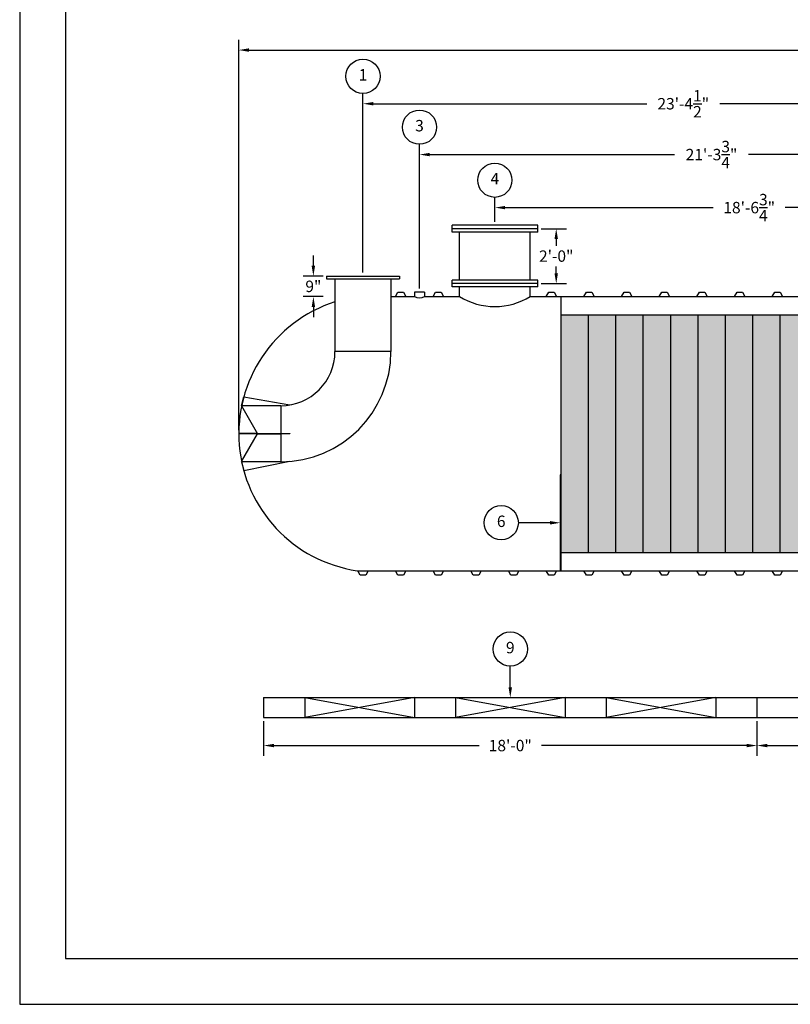
# Model space of a CAD drawing. Extents: x 0 to 1080, y 0 to 720.
# Drawn here: x 0 to 337, y 0 to 431 of the extents above; entities that cross this region are included whole.
import ezdxf
from ezdxf.enums import TextEntityAlignment as Align

# ---------------------------------------------------------------- set-up
doc = ezdxf.new("R2010")
doc.units = 0
doc.header["$LTSCALE"] = 4
doc.header["$MEASUREMENT"] = 0
doc.layers.get('0').update_dxf_attribs({"linetype": 'CONTINUOUS'})
doc.layers.get('DEFPOINTS').update_dxf_attribs({"linetype": 'CONTINUOUS'})
doc.layers.add('DIM', color=2, linetype='CONTINUOUS')
doc.styles.add('R1', font='ROMANS.shx', dxfattribs={"height": 5})
doc.dimstyles.new('ROMANS', dxfattribs={"dimscale": 3, "dimtxt": 0.18, "dimasz": 0.18, "dimexe": 0.18, "dimexo": 0.0625, "dimgap": 0.09, "dimtad": 0, "dimtih": 1, "dimtoh": 1, "dimdec": 4, "dimzin": 3, "dimdsep": 46, "dimtxsty": 'Standard', "dimcen": -0.09, "dimadec": 0, "dimazin": 0, "dimtfac": 1, "dimtdec": 4, "dimtofl": 0, "dimtmove": 0, "dimatfit": 3, "dimfxl": 1, "dimtolj": 1, "dimtzin": 0, "dimarcsym": 0})

# ---------------------------------------------------------------- blocks, each defined once
blk = doc.blocks.new('*D1')
at = {"layer": 'DEFPOINTS', "color": 0, "transparency": 16777216}
for p in [(765.69, 417.78), (95.94, 249.82), (765.69, 249.82)]:
    blk.add_point(p, dxfattribs=at)
at = {"layer": 'DIM', "color": 0, "lineweight": -2, "transparency": 16777216}
for p, q in [((95.94, 251.32), (95.94, 422.28)), ((765.69, 251.32), (765.69, 422.28)), ((100.44, 417.78), (414.68, 417.78)), ((761.19, 417.78), (446.96, 417.78))]:
    blk.add_line(p, q, dxfattribs=at)
at = {"layer": 'DIM', "color": 0, "transparency": 16777216}
for points in [[(100.44, 418.53), (100.44, 417.03), (95.94, 417.78)], [(761.19, 418.53), (761.19, 417.03), (765.69, 417.78)]]:
    blk.add_solid(points, dxfattribs=at)
at = {"layer": 'DIM', "color": 0, "transparency": 16777216, "insert": (430.82, 417.78), "char_height": 5, "attachment_point": 5, "style": 'R1'}
blk.add_mtext('\\A1;55\'-9{\\H1.000000x;\\S3/4;}"', dxfattribs=at)
blk = doc.blocks.new('*D2')
at = {"layer": 'DEFPOINTS', "color": 0, "transparency": 16777216}
for p in [(106.82, 125.51), (322.82, 125.51), (322.82, 113.28)]:
    blk.add_point(p, dxfattribs=at)
at = {"layer": 'DIM', "color": 0, "lineweight": -2, "transparency": 16777216}
for p, q in [((106.82, 124.01), (106.82, 108.78)), ((322.82, 124.01), (322.82, 108.78)), ((111.32, 113.28), (201.18, 113.28)), ((318.32, 113.28), (228.46, 113.28))]:
    blk.add_line(p, q, dxfattribs=at)
at = {"layer": 'DIM', "color": 0, "transparency": 16777216}
for points in [[(111.32, 114.03), (111.32, 112.53), (106.82, 113.28)], [(318.32, 114.03), (318.32, 112.53), (322.82, 113.28)]]:
    blk.add_solid(points, dxfattribs=at)
at = {"layer": 'DIM', "color": 0, "transparency": 16777216, "insert": (214.82, 113.28), "char_height": 5, "attachment_point": 5, "style": 'R1'}
blk.add_mtext('\\A1;18\'-0"', dxfattribs=at)
blk = doc.blocks.new('*D3')
at = {"layer": 'DEFPOINTS', "color": 0, "transparency": 16777216}
for p in [(322.82, 125.51), (538.82, 125.51), (538.82, 113.28)]:
    blk.add_point(p, dxfattribs=at)
at = {"layer": 'DIM', "color": 0, "lineweight": -2, "transparency": 16777216}
for p, q in [((322.82, 124.01), (322.82, 108.78)), ((538.82, 124.01), (538.82, 108.78)), ((327.32, 113.28), (417.18, 113.28)), ((534.32, 113.28), (444.46, 113.28))]:
    blk.add_line(p, q, dxfattribs=at)
at = {"layer": 'DIM', "color": 0, "transparency": 16777216}
for points in [[(327.32, 114.03), (327.32, 112.53), (322.82, 113.28)], [(534.32, 114.03), (534.32, 112.53), (538.82, 113.28)]]:
    blk.add_solid(points, dxfattribs=at)
at = {"layer": 'DIM', "color": 0, "transparency": 16777216, "insert": (430.82, 113.28), "char_height": 5, "attachment_point": 5, "style": 'R1'}
blk.add_mtext('\\A1;18\'-0"', dxfattribs=at)
blk = doc.blocks.new('*D18')
at = {"layer": 'DEFPOINTS', "color": 0, "transparency": 16777216}
for p in [(226.82, 339.57), (234.94, 339.57), (226.82, 315.57)]:
    blk.add_point(p, dxfattribs=at)
at = {"layer": 'DIM', "color": 0, "lineweight": -2, "transparency": 16777216}
for p, q in [((228.32, 339.57), (239.44, 339.57)), ((234.94, 335.07), (234.94, 332.05)), ((234.94, 320.07), (234.94, 323.09)), ((228.32, 315.57), (239.44, 315.57))]:
    blk.add_line(p, q, dxfattribs=at)
at = {"layer": 'DIM', "color": 0, "transparency": 16777216}
for points in [[(234.19, 335.07), (235.69, 335.07), (234.94, 339.57)], [(234.19, 320.07), (235.69, 320.07), (234.94, 315.57)]]:
    blk.add_solid(points, dxfattribs=at)
at = {"layer": 'DIM', "color": 0, "transparency": 16777216, "insert": (234.94, 327.57), "char_height": 5, "attachment_point": 5, "style": 'R1'}
blk.add_mtext('\\A1;2\'-0"', dxfattribs=at)
blk = doc.blocks.new('*D19')
at = {"layer": 'DEFPOINTS', "color": 0, "transparency": 16777216}
for p in [(208.07, 348.8), (208.07, 341.07), (430.82, 311.82)]:
    blk.add_point(p, dxfattribs=at)
at = {"layer": 'DIM', "color": 0, "lineweight": -2, "transparency": 16777216}
for p, q in [((208.07, 342.57), (208.07, 353.3)), ((430.82, 313.32), (430.82, 353.3)), ((212.57, 348.8), (303.66, 348.8)), ((426.32, 348.8), (335.23, 348.8))]:
    blk.add_line(p, q, dxfattribs=at)
at = {"layer": 'DIM', "color": 0, "transparency": 16777216}
for points in [[(212.57, 349.55), (212.57, 348.05), (208.07, 348.8)], [(426.32, 349.55), (426.32, 348.05), (430.82, 348.8)]]:
    blk.add_solid(points, dxfattribs=at)
at = {"layer": 'DIM', "color": 0, "transparency": 16777216, "insert": (319.44, 348.8), "char_height": 5, "attachment_point": 5, "style": 'R1'}
blk.add_mtext('\\A1;18\'-6{\\H1.000000x;\\S3/4;}"', dxfattribs=at)
blk = doc.blocks.new('*D20')
at = {"layer": 'DEFPOINTS', "color": 0, "transparency": 16777216}
for p in [(175.07, 372.02), (175.07, 311.82), (430.82, 311.82)]:
    blk.add_point(p, dxfattribs=at)
at = {"layer": 'DIM', "color": 0, "lineweight": -2, "transparency": 16777216}
for p, q in [((175.07, 313.32), (175.07, 376.52)), ((430.82, 313.32), (430.82, 376.52)), ((179.57, 372.02), (286.8, 372.02)), ((426.32, 372.02), (319.09, 372.02))]:
    blk.add_line(p, q, dxfattribs=at)
at = {"layer": 'DIM', "color": 0, "transparency": 16777216}
for points in [[(179.57, 372.77), (179.57, 371.27), (175.07, 372.02)], [(426.32, 372.77), (426.32, 371.27), (430.82, 372.02)]]:
    blk.add_solid(points, dxfattribs=at)
at = {"layer": 'DIM', "color": 0, "transparency": 16777216, "insert": (302.94, 372.02), "char_height": 5, "attachment_point": 5, "style": 'R1'}
blk.add_mtext('\\A1;21\'-3{\\H1.000000x;\\S3/4;}"', dxfattribs=at)
blk = doc.blocks.new('*D21')
at = {"layer": 'DEFPOINTS', "color": 0, "transparency": 16777216}
for p in [(150.32, 394.28), (150.32, 318.82), (430.82, 311.82)]:
    blk.add_point(p, dxfattribs=at)
at = {"layer": 'DIM', "color": 0, "lineweight": -2, "transparency": 16777216}
for p, q in [((150.32, 320.32), (150.32, 398.78)), ((430.82, 313.32), (430.82, 398.78)), ((154.82, 394.28), (274.55, 394.28)), ((426.32, 394.28), (306.59, 394.28))]:
    blk.add_line(p, q, dxfattribs=at)
at = {"layer": 'DIM', "color": 0, "transparency": 16777216}
for points in [[(154.82, 395.03), (154.82, 393.53), (150.32, 394.28)], [(426.32, 395.03), (426.32, 393.53), (430.82, 394.28)]]:
    blk.add_solid(points, dxfattribs=at)
at = {"layer": 'DIM', "color": 0, "transparency": 16777216, "insert": (290.57, 394.28), "char_height": 5, "attachment_point": 5, "style": 'R1'}
blk.add_mtext('\\A1;23\'-4{\\H1.000000x;\\S1/2;}"', dxfattribs=at)
blk = doc.blocks.new('*D24')
at = {"layer": 'DEFPOINTS', "color": 0, "transparency": 16777216}
for p in [(134.32, 318.82), (128.6, 309.82), (134.32, 309.82)]:
    blk.add_point(p, dxfattribs=at)
at = {"layer": 'DIM', "color": 0, "lineweight": -2, "transparency": 16777216}
for p, q in [((128.6, 323.32), (128.6, 327.82)), ((132.82, 318.82), (124.1, 318.82)), ((132.82, 309.82), (124.1, 309.82)), ((128.6, 305.32), (128.6, 300.82))]:
    blk.add_line(p, q, dxfattribs=at)
at = {"layer": 'DIM', "color": 0, "transparency": 16777216}
for points in [[(127.85, 323.32), (129.35, 323.32), (128.6, 318.82)], [(127.85, 305.32), (129.35, 305.32), (128.6, 309.82)]]:
    blk.add_solid(points, dxfattribs=at)
at = {"layer": 'DIM', "color": 0, "transparency": 16777216, "insert": (128.6, 314.32), "char_height": 5, "attachment_point": 5, "style": 'R1'}
blk.add_mtext('\\A1;9"', dxfattribs=at)

msp = doc.modelspace()

# ---------------------------------------------------------------- hatches: boundary and pattern name
h = msp.add_hatch()
h.set_pattern_fill('AR-HBONE', color=256, scale=0.75)
h.paths.add_polyline_path([(249.0697, 301.82056), (237.0697, 301.82056), (237.0697, 197.82056), (249.0697, 197.82056)])
h.paths.add_polyline_path([(261.0697, 301.82056), (249.0697, 301.82056), (249.0697, 197.82056), (261.0697, 197.82056)])
h.paths.add_polyline_path([(273.0697, 301.82056), (261.0697, 301.82056), (261.0697, 197.82056), (273.0697, 197.82056)])
h.paths.add_polyline_path([(285.0697, 301.82056), (273.0697, 301.82056), (273.0697, 197.82056), (285.0697, 197.82056)])
h.paths.add_polyline_path([(297.0697, 301.82056), (285.0697, 301.82056), (285.0697, 197.82056), (297.0697, 197.82056)])
h.paths.add_polyline_path([(309.0697, 301.82056), (297.0697, 301.82056), (297.0697, 197.82056), (309.0697, 197.82056)])
h.paths.add_polyline_path([(321.0697, 301.82056), (309.0697, 301.82056), (309.0697, 197.82056), (321.0697, 197.82056)])
h.paths.add_polyline_path([(333.0697, 301.82056), (321.0697, 301.82056), (321.0697, 197.82056), (333.0697, 197.82056)])
h.paths.add_polyline_path([(345.0697, 301.82056), (333.0697, 301.82056), (333.0697, 197.82056), (345.0697, 197.82056)])
h.paths.add_polyline_path([(357.0697, 301.82056), (345.0697, 301.82056), (345.0697, 197.82056), (357.0697, 197.82056)])
h.paths.add_polyline_path([(369.0697, 301.82056), (357.0697, 301.82056), (357.0697, 197.82056), (369.0697, 197.82056)])
h.paths.add_polyline_path([(381.0697, 301.82056), (369.0697, 301.82056), (369.0697, 197.82056), (381.0697, 197.82056)])
h.paths.add_polyline_path([(393.0697, 301.82056), (381.0697, 301.82056), (381.0697, 197.82056), (393.0697, 197.82056)])
h.paths.add_polyline_path([(405.0697, 301.82056), (393.0697, 301.82056), (393.0697, 197.82056), (405.0697, 197.82056)])
h.paths.add_polyline_path([(417.0697, 301.82056), (405.0697, 301.82056), (405.0697, 197.82056), (417.0697, 197.82056)])
h.paths.add_polyline_path([(429.0697, 301.82056), (417.0697, 301.82056), (417.0697, 197.82056), (429.0697, 197.82056)])
h.paths.add_polyline_path([(441.0697, 301.82056), (429.0697, 301.82056), (429.0697, 197.82056), (441.0697, 197.82056)])
h.paths.add_polyline_path([(429.50079, 246.08368, -1), (440.74798, 246.08368, -1)], flags=16)
h.paths.add_polyline_path([(453.0697, 301.82056), (441.0697, 301.82056), (441.0697, 197.82056), (453.0697, 197.82056)])
h.paths.add_polyline_path([(465.0697, 301.82056), (453.0697, 301.82056), (453.0697, 197.82056), (465.0697, 197.82056)])
h.paths.add_polyline_path([(477.0697, 301.82056), (465.0697, 301.82056), (465.0697, 197.82056), (477.0697, 197.82056)])
h.paths.add_polyline_path([(489.0697, 301.82056), (477.0697, 301.82056), (477.0697, 197.82056), (489.0697, 197.82056)])
h.paths.add_polyline_path([(501.0697, 301.82056), (489.0697, 301.82056), (489.0697, 197.82056), (501.0697, 197.82056)])
h.paths.add_polyline_path([(513.0697, 301.82056), (501.0697, 301.82056), (501.0697, 197.82056), (513.0697, 197.82056)])
h.paths.add_polyline_path([(525.0697, 301.82056), (513.0697, 301.82056), (513.0697, 197.82056), (525.0697, 197.82056)])
h.paths.add_polyline_path([(537.0697, 301.82056), (525.0697, 301.82056), (525.0697, 197.82056), (537.0697, 197.82056)])
h.paths.add_polyline_path([(549.0697, 301.82056), (537.0697, 301.82056), (537.0697, 197.82056), (549.0697, 197.82056)])
h.paths.add_polyline_path([(561.0697, 301.82056), (549.0697, 301.82056), (549.0697, 197.82056), (561.0697, 197.82056)])
h.paths.add_polyline_path([(573.0697, 301.82056), (561.0697, 301.82056), (561.0697, 197.82056), (573.0697, 197.82056)])
h.paths.add_polyline_path([(585.0697, 301.82056), (573.0697, 301.82056), (573.0697, 197.82056), (585.0697, 197.82056)])
h.paths.add_polyline_path([(597.0697, 301.82056), (585.0697, 301.82056), (585.0697, 197.82056), (597.0697, 197.82056)])
h.paths.add_polyline_path([(609.0697, 301.82056), (597.0697, 301.82056), (597.0697, 197.82056), (609.0697, 197.82056)])
h.paths.add_polyline_path([(621.0697, 301.82056), (609.0697, 301.82056), (609.0697, 197.82056), (621.0697, 197.82056)])
h.paths.add_polyline_path([(633.0697, 301.82056), (621.0697, 301.82056), (621.0697, 197.82056), (633.0697, 197.82056)])
h.paths.add_polyline_path([(645.0697, 301.82056), (633.0697, 301.82056), (633.0697, 197.82056), (645.0697, 197.82056)])
h.paths.add_polyline_path([(657.0697, 301.82056), (645.0697, 301.82056), (645.0697, 197.82056), (657.0697, 197.82056)])
h.paths.add_polyline_path([(669.0697, 301.82056), (657.0697, 301.82056), (657.0697, 197.82056), (669.0697, 197.82056)])
h.paths.add_polyline_path([(681.0697, 301.82056), (669.0697, 301.82056), (669.0697, 197.82056), (681.0697, 197.82056)])
h.paths.add_polyline_path([(432.20845, 242.33462), (438.04033, 242.33462), (438.04033, 249.83274), (432.20845, 249.83274)], flags=8)

# ---------------------------------------------------------------- linework, layer by layer
at = {"color": 1}
for p, q in [((19.993, 699.75502), (19.993, 19.993)), ((19.993, 19.993), (1059.91102, 19.993))]:
    msp.add_line(p, q, dxfattribs=at)
at = {"color": 7, "linetype": 'Continuous'}
for p, q in [((226.8197, 341.0705), (189.3197, 341.07063)), ((189.3197, 338.07063), (189.3197, 341.07063)), ((226.8197, 338.0705), (226.8197, 341.0705)), ((226.8197, 339.5705), (189.3197, 339.57063)), ((226.8197, 338.0705), (189.3197, 338.07063)), ((192.5697, 317.07062), (192.5697, 338.07062)), ((223.5697, 317.07051), (223.5697, 338.07051)), ((134.3197, 318.82056), (134.3197, 317.57056)), ((134.3197, 318.82056), (166.3197, 318.82056)), ((134.3197, 317.57056), (166.3197, 317.57056)), ((138.0697, 317.57056), (138.0697, 285.82056)), ((162.5697, 317.57056), (162.5697, 285.82056)), ((166.3197, 318.82056), (166.3197, 317.57056)), ((189.3197, 314.07063), (189.31971, 317.07063)), ((226.81971, 317.0705), (189.31971, 317.07063)), ((226.81971, 315.5705), (189.31971, 315.57063)), ((226.8197, 314.0705), (226.81971, 317.0705)), ((164.5697, 309.82056), (165.6322, 311.82056)), ((165.6322, 311.82056), (168.0072, 311.82056)), ((168.0072, 311.82056), (169.0697, 309.82056)), ((177.31966, 311.82056), (172.81967, 311.82056)), ((172.81967, 311.82056), (172.81967, 309.82056)), ((177.31966, 311.82056), (177.31966, 309.82056)), ((181.0697, 309.82056), (182.1322, 311.82056)), ((182.1322, 311.82056), (184.5072, 311.82056)), ((184.5072, 311.82056), (185.5697, 309.82056)), ((226.8197, 314.0705), (189.3197, 314.07063)), ((192.5697, 309.82056), (192.5697, 314.07062)), ((223.5697, 309.82056), (223.5697, 314.07062)), ((230.5697, 309.82056), (231.6322, 311.82056)), ((231.6322, 311.82056), (234.0072, 311.82056)), ((234.0072, 311.82056), (235.0697, 309.82056)), ((247.0697, 309.82056), (248.1322, 311.82056)), ((248.1322, 311.82056), (250.5072, 311.82056)), ((250.5072, 311.82056), (251.5697, 309.82056)), ((263.5697, 309.82056), (264.6322, 311.82056)), ((264.6322, 311.82056), (267.0072, 311.82056)), ((267.0072, 311.82056), (268.0697, 309.82056)), ((280.0697, 309.82056), (281.1322, 311.82056)), ((281.1322, 311.82056), (283.5072, 311.82056)), ((283.5072, 311.82056), (284.5697, 309.82056)), ((296.5697, 309.82056), (297.6322, 311.82056)), ((297.6322, 311.82056), (300.0072, 311.82056)), ((300.0072, 311.82056), (301.0697, 309.82056)), ((313.0697, 309.82056), (314.1322, 311.82056)), ((314.1322, 311.82056), (316.5072, 311.82056)), ((316.5072, 311.82056), (317.5697, 309.82056)), ((329.5697, 309.82056), (330.6322, 311.82056)), ((330.6322, 311.82056), (333.0072, 311.82056)), ((333.0072, 311.82056), (334.0697, 309.82056)), ((162.5697, 309.82056), (164.5697, 309.82056)), ((164.5697, 309.82056), (169.0697, 309.82056)), ((169.0697, 309.82056), (172.81967, 309.82056)), ((177.31966, 309.82056), (181.0697, 309.82056)), ((181.0697, 309.82056), (185.5697, 309.82056)), ((185.5697, 309.82056), (192.5697, 309.82056)), ((223.5697, 309.82056), (230.5697, 309.82056)), ((230.5697, 309.82056), (235.0697, 309.82056)), ((235.0697, 309.82056), (247.0697, 309.82056)), ((237.0697, 189.82056), (237.0697, 309.82056)), ((247.0697, 309.82056), (251.5697, 309.82056)), ((251.5697, 309.82056), (263.5697, 309.82056)), ((263.5697, 309.82056), (268.0697, 309.82056)), ((268.0697, 309.82056), (280.0697, 309.82056)), ((280.0697, 309.82056), (284.5697, 309.82056)), ((284.5697, 309.82056), (296.5697, 309.82056)), ((296.5697, 309.82056), (301.0697, 309.82056)), ((301.0697, 309.82056), (313.0697, 309.82056)), ((313.0697, 309.82056), (317.5697, 309.82056)), ((317.5697, 309.82056), (329.5697, 309.82056)), ((329.5697, 309.82056), (334.0697, 309.82056)), ((334.0697, 309.82056), (346.0697, 309.82056)), ((237.0697, 301.82056), (681.0697, 301.82056)), ((249.0697, 197.82056), (249.0697, 301.82056)), ((261.0697, 197.82056), (261.0697, 301.82056)), ((273.0697, 197.82056), (273.0697, 301.82056)), ((285.0697, 197.82056), (285.0697, 301.82056)), ((297.0697, 197.82056), (297.0697, 301.82056)), ((309.0697, 197.82056), (309.0697, 301.82056)), ((321.0697, 197.82056), (321.0697, 301.82056)), ((333.0697, 197.82056), (333.0697, 301.82056)), ((162.5697, 285.82056), (138.0697, 285.82056)), ((97.19523, 262.07056), (98.13227, 265.95926)), ((98.13227, 265.95926), (118.3197, 262.40983)), ((97.16958, 261.94556), (104.16995, 249.82056)), ((114.3197, 262.07056), (97.19523, 262.07056)), ((114.3197, 262.07056), (114.3197, 237.57056)), ((104.09778, 249.94556), (95.94483, 249.94556)), ((104.09778, 249.69556), (95.94483, 249.69556)), ((97.16958, 237.69556), (104.16995, 249.82056)), ((104.09778, 249.94556), (114.3197, 249.94556)), ((104.09778, 249.69556), (114.3197, 249.69556)), ((114.3197, 249.94556), (118.3197, 249.94556)), ((118.3197, 249.69556), (114.3197, 249.69556)), ((118.3197, 249.94556), (118.3197, 249.69556)), ((114.3197, 237.57056), (97.19523, 237.57056)), ((97.19523, 237.57056), (98.13227, 233.68187)), ((98.13227, 233.68187), (118.3197, 237.73665)), ((237.0697, 197.82056), (681.0697, 197.82056)), ((147.78413, 189.83553), (148.0697, 189.82056)), ((148.0697, 189.82056), (152.5697, 189.82056)), ((149.1322, 187.82056), (148.0697, 189.82056)), ((152.5697, 189.82056), (151.5072, 187.82056)), ((152.5697, 189.82056), (164.5697, 189.82056)), ((164.5697, 189.82056), (169.0697, 189.82056)), ((165.6322, 187.82056), (164.5697, 189.82056)), ((169.0697, 189.82056), (168.0072, 187.82056)), ((169.0697, 189.82056), (181.0697, 189.82056)), ((181.0697, 189.82056), (185.5697, 189.82056)), ((182.1322, 187.82056), (181.0697, 189.82056)), ((185.5697, 189.82056), (184.5072, 187.82056)), ((185.5697, 189.82056), (197.5697, 189.82056)), ((197.5697, 189.82056), (202.0697, 189.82056)), ((198.6322, 187.82056), (197.5697, 189.82056)), ((202.0697, 189.82056), (201.0072, 187.82056)), ((202.0697, 189.82056), (214.0697, 189.82056)), ((214.0697, 189.82056), (218.5697, 189.82056)), ((215.1322, 187.82056), (214.0697, 189.82056)), ((218.5697, 189.82056), (217.5072, 187.82056)), ((218.5697, 189.82056), (230.5697, 189.82056)), ((230.5697, 189.82056), (235.0697, 189.82056)), ((231.6322, 187.82056), (230.5697, 189.82056)), ((235.0697, 189.82056), (234.0072, 187.82056)), ((235.0697, 189.82056), (247.0697, 189.82056)), ((247.0697, 189.82056), (251.5697, 189.82056)), ((248.1322, 187.82056), (247.0697, 189.82056)), ((251.5697, 189.82056), (250.5072, 187.82056)), ((251.5697, 189.82056), (263.5697, 189.82056)), ((263.5697, 189.82056), (268.0697, 189.82056)), ((264.6322, 187.82056), (263.5697, 189.82056)), ((268.0697, 189.82056), (267.0072, 187.82056)), ((268.0697, 189.82056), (280.0697, 189.82056)), ((280.0697, 189.82056), (284.5697, 189.82056)), ((281.1322, 187.82056), (280.0697, 189.82056)), ((284.5697, 189.82056), (283.5072, 187.82056)), ((284.5697, 189.82056), (296.5697, 189.82056)), ((296.5697, 189.82056), (301.0697, 189.82056)), ((297.6322, 187.82056), (296.5697, 189.82056)), ((301.0697, 189.82056), (300.0072, 187.82056)), ((301.0697, 189.82056), (313.0697, 189.82056)), ((313.0697, 189.82056), (317.5697, 189.82056)), ((314.1322, 187.82056), (313.0697, 189.82056)), ((317.5697, 189.82056), (316.5072, 187.82056)), ((317.5697, 189.82056), (329.5697, 189.82056)), ((329.5697, 189.82056), (334.0697, 189.82056)), ((330.6322, 187.82056), (329.5697, 189.82056)), ((334.0697, 189.82056), (333.0072, 187.82056)), ((334.0697, 189.82056), (346.0697, 189.82056)), ((151.5072, 187.82056), (149.1322, 187.82056)), ((168.0072, 187.82056), (165.6322, 187.82056)), ((184.5072, 187.82056), (182.1322, 187.82056)), ((201.0072, 187.82056), (198.6322, 187.82056)), ((217.5072, 187.82056), (215.1322, 187.82056)), ((234.0072, 187.82056), (231.6322, 187.82056)), ((250.5072, 187.82056), (248.1322, 187.82056)), ((267.0072, 187.82056), (264.6322, 187.82056)), ((283.5072, 187.82056), (281.1322, 187.82056)), ((300.0072, 187.82056), (297.6322, 187.82056)), ((316.5072, 187.82056), (314.1322, 187.82056)), ((333.0072, 187.82056), (330.6322, 187.82056)), ((106.8197, 134.26067), (322.8197, 134.26067)), ((106.8197, 134.26067), (106.8197, 125.51067)), ((124.8197, 134.26067), (172.8197, 125.51067)), ((172.8197, 134.26067), (124.8197, 125.51067)), ((124.8197, 134.26067), (124.8197, 125.51067)), ((172.8197, 134.26067), (172.8197, 125.51067)), ((190.8197, 134.26067), (190.8197, 125.51067)), ((190.8197, 134.26067), (238.8197, 125.51067)), ((238.8197, 134.26067), (190.8197, 125.51067)), ((238.8197, 134.26067), (238.8197, 125.51067)), ((256.8197, 134.26067), (256.8197, 125.51067)), ((256.8197, 134.26067), (304.8197, 125.51067)), ((304.8197, 134.26067), (256.8197, 125.51067)), ((304.8197, 134.26067), (304.8197, 125.51067)), ((322.8197, 134.26067), (538.8197, 134.26067)), ((322.8197, 134.26067), (322.8197, 125.51067)), ((106.8197, 125.51067), (322.8197, 125.51067)), ((322.8197, 125.51067), (538.8197, 125.51067))]:
    msp.add_line(p, q, dxfattribs=at)
for p, q in [((237.0697, 231.82056), (236.6947, 231.82056)), ((236.6947, 231.82056), (236.6947, 189.82056)), ((237.0697, 189.82056), (237.0697, 231.82056))]:
    msp.add_line(p, q)
for centre, radius, start, end in [((156.5697, 249.82056), 60.625, 107.7674718, 261.6675454), ((175.06966, 314.28571), 5, 243.256376, 296.743624), ((208.0697, 335.50618), 30.00002, 238.8910973, 301.1089027), ((114.3197, 285.82056), 48.25, 270.0000002, 359.9999998), ((114.3197, 285.82056), 23.75, 270.0000005, 359.9999995)]:
    msp.add_arc(centre, radius, start, end, dxfattribs=at)
at = {"layer": 'DIM'}
for p, q in [((232.1947, 210.82056), (218.35378, 210.82056)), ((214.8197, 138.76067), (214.8197, 148.02887))]:
    msp.add_line(p, q, dxfattribs=at)
msp.add_lwpolyline([(0, 0), (1080, 0), (1080, 720), (0, 720)], close=True, dxfattribs=at)
for centre in [(150.3197, 406.28166), (175.06966, 384.0163), (208.0697, 360.79681), (210.85566, 210.82056), (214.8197, 155.52699)]:
    msp.add_circle(centre, 7.49813, dxfattribs=at)
for points in [[(232.1947, 211.57056), (232.1947, 210.07056), (236.6947, 210.82056)], [(215.5697, 138.76067), (214.0697, 138.76067), (214.8197, 134.26067)]]:
    msp.add_solid(points, dxfattribs=at)

# ---------------------------------------------------------------- texts
at = {"layer": 'DIM', "style": 'R1'}
for s, p in [('1', (150.3197, 406.28166)), ('3', (175.06966, 384.0163)), ('4', (208.0697, 360.79681)), ('6', (210.85566, 210.82056)), ('9', (214.8197, 155.52699))]:
    msp.add_text(s, height=4.99875, dxfattribs=at).set_placement(p, align=Align.MIDDLE)

# ---------------------------------------------------------------- dimensions: what is measured, and where the dimension line sits
at = {"layer": 'DIM'}
for base, p1, p2, override, picture, middle in [((765.6947, 417.78461), (95.9447, 249.82056), (765.6947, 249.82056), {"dimscale": 24, "dimtxt": 0.375, "dimasz": 0.1875, "dimexe": 0.1875, "dimgap": 0.0625, "dimlunit": 4, "dimtxsty": 'R1', "dimcen": -0.0625, "dimadec": 4}, '*D1', (430.8197, 417.78461)), ((150.3197, 394.28353), (430.8197, 311.82056), (150.3197, 318.82056), {"dimscale": 24, "dimtxt": 0.375, "dimasz": 0.1875, "dimexe": 0.1875, "dimgap": 0.0625, "dimlunit": 4, "dimtxsty": 'R1', "dimcen": -0.0625, "dimadec": 4}, '*D21', (290.5697, 394.28353)), ((175.06966, 372.01818), (430.8197, 311.82056), (175.06966, 311.82056), {"dimscale": 24, "dimtxt": 0.375, "dimasz": 0.1875, "dimexe": 0.1875, "dimgap": 0.0625, "dimlunit": 4, "dimtxsty": 'R1', "dimcen": -0.0625, "dimadec": 4}, '*D20', (302.94468, 372.01818)), ((208.0697, 348.79869), (430.8197, 311.82056), (208.0697, 341.07057), {"dimscale": 24, "dimtxt": 0.375, "dimasz": 0.1875, "dimexe": 0.1875, "dimgap": 0.0625, "dimlunit": 4, "dimtxsty": 'R1', "dimcen": -0.0625, "dimadec": 4}, '*D19', (319.4447, 348.79869)), ((322.8197, 113.27629), (106.8197, 125.51067), (322.8197, 125.51067), {"dimscale": 24, "dimtxt": 0.375, "dimasz": 0.1875, "dimexe": 0.1875, "dimgap": 0.0625, "dimlunit": 4, "dimtxsty": 'R1', "dimcen": -0.0625, "dimadec": 4}, '*D2', (214.8197, 113.27629)), ((538.8197, 113.27629), (322.8197, 125.51067), (538.8197, 125.51067), {"dimscale": 24, "dimtxt": 0.375, "dimasz": 0.1875, "dimexe": 0.1875, "dimgap": 0.0625, "dimlunit": 4, "dimtxsty": 'R1', "dimcen": -0.0625, "dimadec": 4, "dimtmove": 1}, '*D3', (430.8197, 113.27629))]:
    dim = msp.add_linear_dim(base=base, p1=p1, p2=p2, dimstyle='ROMANS', override=override, dxfattribs=at)
    dim.commit()
    dim.dimension.update_dxf_attribs({"geometry": picture, "text_midpoint": middle})
for base, p1, p2, picture, middle in [((234.94238, 339.5705), (226.81971, 315.5705), (226.8197, 339.5705), '*D18', (234.94238, 327.5705)), ((128.59608, 309.82056), (134.3197, 318.82056), (134.3197, 309.82056), '*D24', (128.59608, 314.32056))]:
    dim = msp.add_linear_dim(base=base, p1=p1, p2=p2, angle=90, dimstyle='ROMANS', override={"dimscale": 24, "dimtxt": 0.375, "dimasz": 0.1875, "dimexe": 0.1875, "dimgap": 0.0625, "dimlunit": 4, "dimtxsty": 'R1', "dimcen": -0.0625, "dimadec": 4}, dxfattribs=at)
    dim.commit()
    dim.dimension.update_dxf_attribs({"geometry": picture, "text_midpoint": middle})

doc.saveas('drawing.dxf')
